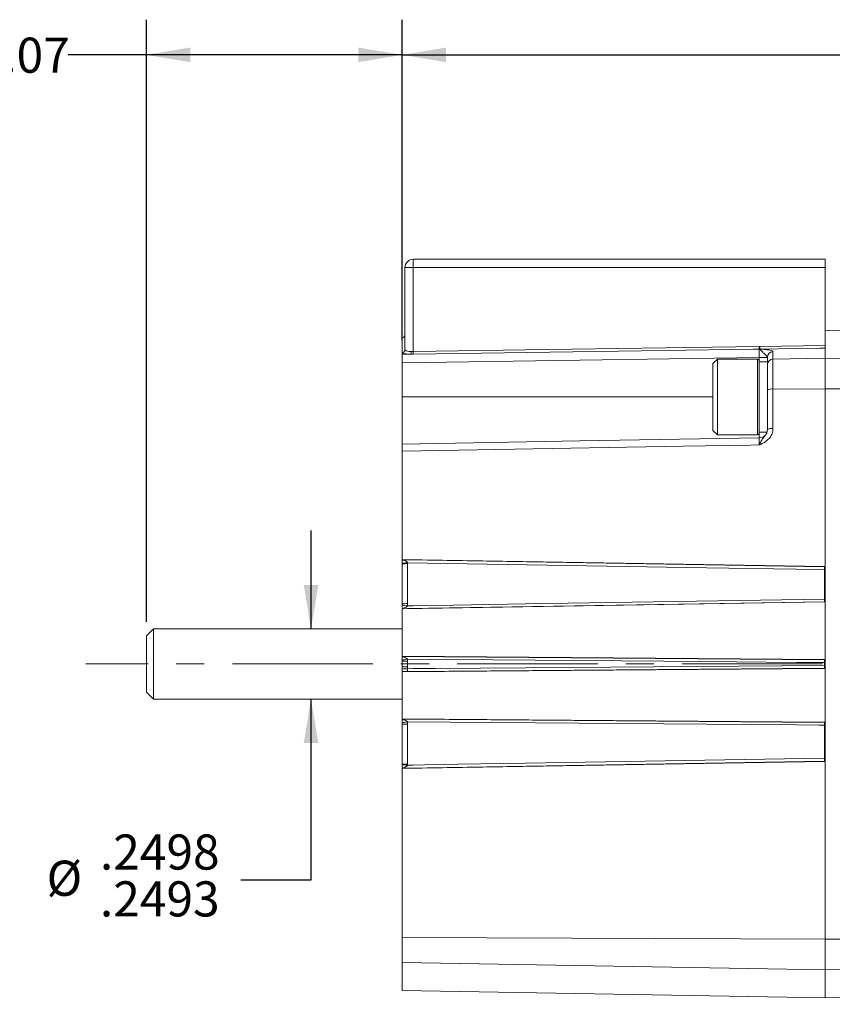
# Model space of a CAD drawing. Units: inches. Extents: x 0.3 to 16.7, y 0.2 to 10.8.
# Drawn here: x 4 to 6.9, y 3.8 to 7.3 of the extents above; entities that cross this region are included whole.
import ezdxf

# ---------------------------------------------------------------- set-up
doc = ezdxf.new("R2010")
doc.units = ezdxf.units.IN
doc.header["$MEASUREMENT"] = 0
doc.linetypes.add('CENTERX2', pattern=[0.8, 0.5, -0.1, 0.1, -0.1])
doc.layers.add('OBJECT', color=7, linetype='Continuous')
doc.styles.add('SLDTEXTSTYLE1', font='TXT', dxfattribs={"width": 0.7})
doc.dimstyles.new('SLDDIMSTYLE10', dxfattribs={"dimtxt": 0.126628, "dimasz": 0.156, "dimexe": 0, "dimexo": 0.0625, "dimgap": 0.031657, "dimtad": 0, "dimtih": 1, "dimtoh": 1, "dimdec": 6, "dimrnd": 1e-09, "dimzin": 12, "dimdsep": 46, "dimtxsty": 'SLDTEXTSTYLE1', "dimsah": 1, "dimcen": 0, "dimadec": 0, "dimazin": 3, "dimtfac": 1, "dimtofl": 0, "dimtmove": 0, "dimatfit": 3, "dimfxl": 0, "dimfrac": 2, "dimtolj": 1, "dimtzin": 12, "dimarcsym": 0})
doc.dimstyles.new('SLDDIMSTYLE5', dxfattribs={"dimtxt": 0.126628, "dimasz": 0.156, "dimexe": 0, "dimexo": 0.0625, "dimgap": 0.031657, "dimtad": 0, "dimtih": 1, "dimtoh": 1, "dimrnd": 1e-09, "dimzin": 12, "dimdsep": 46, "dimtxsty": 'SLDTEXTSTYLE1', "dimsah": 1, "dimcen": 0.09, "dimadec": 0, "dimazin": 3, "dimtol": 1, "dimtp": 0.07, "dimtm": 0.07, "dimtfac": 1, "dimtofl": 0, "dimtmove": 0, "dimatfit": 3, "dimfxl": 0, "dimfrac": 2, "dimtolj": 1, "dimarcsym": 0})
doc.dimstyles.new('SLDDIMSTYLE6', dxfattribs={"dimtxt": 0.126628, "dimasz": 0.156, "dimexe": 0, "dimexo": 0.0625, "dimgap": 0.031657, "dimtad": 0, "dimtih": 1, "dimtoh": 1, "dimdec": 3, "dimrnd": 1e-09, "dimzin": 12, "dimdsep": 46, "dimtxsty": 'SLDTEXTSTYLE1', "dimsah": 1, "dimcen": 0.09, "dimadec": 0, "dimazin": 3, "dimtfac": 1, "dimtdec": 3, "dimtofl": 0, "dimtmove": 0, "dimatfit": 3, "dimfxl": 0, "dimfrac": 2, "dimtolj": 1, "dimarcsym": 0})
doc.dimstyles.new('SLDDIMSTYLE7', dxfattribs={"dimtxt": 0.126628, "dimasz": 0.156, "dimexe": 0, "dimexo": 0.0625, "dimgap": 0.031657, "dimtad": 0, "dimtih": 1, "dimtoh": 1, "dimdec": 4, "dimrnd": 1e-09, "dimzin": 12, "dimdsep": 46, "dimtxsty": 'SLDTEXTSTYLE1', "dimsah": 1, "dimcen": 0.09, "dimadec": 0, "dimazin": 3, "dimlim": 1, "dimtp": 0.00025, "dimtm": 0.00025, "dimtfac": 1, "dimtdec": 4, "dimtmove": 0, "dimatfit": 0, "dimfxl": 0, "dimfrac": 2, "dimtolj": 1, "dimtzin": 12, "dimarcsym": 0})

# ---------------------------------------------------------------- blocks, each defined once
blk = doc.blocks.new('_D_6')
at = {"layer": 'OBJECT'}
for p, q in [((4.4216, 5.1444), (4.4216, 7.2867)), ((5.3316, 6.146), (5.3316, 7.2867)), ((4.4216, 7.1617), (4.1425, 7.1617)), ((5.3316, 7.1617), (4.4216, 7.1617))]:
    blk.add_line(p, q, dxfattribs=at)
for points in [[(4.4216, 7.1617), (4.5776, 7.1357), (4.5776, 7.1877)], [(5.3316, 7.1617), (5.1756, 7.1877), (5.1756, 7.1357)]]:
    blk.add_solid(points, dxfattribs=at)
at = {"layer": 'OBJECT', "char_height": 0.125, "attachment_point": 1, "style": 'SLDTEXTSTYLE1'}
for s, insert in [('.91', (3.4409, 7.223)), ('±.07', (3.7416, 7.223))]:
    blk.add_mtext(s, dxfattribs=dict(at, insert=insert))
blk = doc.blocks.new('_D_7')
at = {"layer": 'OBJECT'}
for p, q in [((5.3318, 6.2058), (5.3318, 7.2867)), ((9.8366, 6.209), (9.8366, 7.2867)), ((5.3318, 7.1617), (7.0665, 7.1617)), ((9.8366, 7.1617), (7.9685, 7.1617))]:
    blk.add_line(p, q, dxfattribs=at)
for points in [[(5.3318, 7.1617), (5.4878, 7.1357), (5.4878, 7.1877)], [(9.8366, 7.1617), (9.6806, 7.1877), (9.6806, 7.1357)]]:
    blk.add_solid(points, dxfattribs=at)
at = {"layer": 'OBJECT', "char_height": 0.125, "attachment_point": 1, "style": 'SLDTEXTSTYLE1'}
for s, insert in [('4.535', (7.0665, 7.223)), ('MAX', (7.6653, 7.223))]:
    blk.add_mtext(s, dxfattribs=dict(at, insert=insert))
blk = doc.blocks.new('_D_8')
at = {"layer": 'OBJECT'}
for p, q in [((5.0073, 5.1194), (5.0073, 5.4694)), ((5.0073, 4.2269), (5.0073, 4.8698)), ((4.7573, 4.2269), (5.0073, 4.2269))]:
    blk.add_line(p, q, dxfattribs=at)
for points in [[(5.0073, 5.1194), (5.0333, 5.2754), (4.9813, 5.2754)], [(5.0073, 4.8698), (4.9813, 4.7138), (5.0333, 4.7138)]]:
    blk.add_solid(points, dxfattribs=at)
at = {"layer": 'OBJECT', "char_height": 0.125, "attachment_point": 1, "style": 'SLDTEXTSTYLE1'}
for s, insert in [('.2498', (4.2561, 4.3881)), ('%%c', (4.0663, 4.2949)), ('.2493', (4.2561, 4.2214))]:
    blk.add_mtext(s, dxfattribs=dict(at, insert=insert))
blk = doc.blocks.new('SW_SYMBOL_HOLE_DEPTH')
at = {"layer": 'OBJECT', "color": 0}
for p, q in [((0, 34.45), (31.5, 34.45)), ((15.75, 34.45), (15.75, 2.95)), ((3.94, 21.85), (15.75, 2.95)), ((27.56, 21.85), (15.75, 2.95))]:
    blk.add_line(p, q, dxfattribs=at)
blk = doc.blocks.new('_D_11')
at = {"layer": 'OBJECT'}
for p, q in [((1.547, 4.6247), (1.9285, 3.2009)), ((1.9285, 3.2009), (2.1472, 3.2009))]:
    blk.add_line(p, q, dxfattribs=at)
blk.add_solid([(1.547, 4.6247), (1.5622, 4.4672), (1.6125, 4.4807)], dxfattribs=at)
at = {"layer": 'OBJECT', "xscale": 0.00417892030848329, "yscale": 0.00417892030848329, "zscale": 0.00417892030848329}
blk.add_blockref('SW_SYMBOL_HOLE_DEPTH', (3.7132, 3.2207), dxfattribs=at)
at = {"layer": 'OBJECT', "char_height": 0.125, "attachment_point": 1, "style": 'SLDTEXTSTYLE1'}
for s, insert in [('2X 6-32 UNC-2B', (2.2097, 3.3621)), ('.19 MIN', (3.893, 3.3621)), ('180', (2.3652, 3.1623)), ('%%d', (2.6659, 3.1623)), ('APART ON', (2.8435, 3.1623)), ('%%c', (3.7481, 3.1623)), ('1.274', (3.9379, 3.1623))]:
    blk.add_mtext(s, dxfattribs=dict(at, insert=insert))

msp = doc.modelspace()

# ---------------------------------------------------------------- linework, layer by layer
at = {"color": 7, "linetype": 'Continuous', "lineweight": 15}
for p, q in [((5.3716213, 6.4345961), (6.8366214, 6.4345961)), ((6.8366214, 6.4345961), (6.8366214, 6.404596)), ((5.3710977, 6.404596), (5.3416213, 6.404596)), ((5.3416213, 6.1118038), (5.3416213, 6.404596)), ((6.8366214, 6.404596), (5.3710977, 6.404596)), ((5.3710977, 6.404596), (5.3710977, 6.1062783)), ((6.8366214, 6.1280717), (6.8366214, 6.404596)), ((7.1316214, 6.1769468), (6.8366214, 6.1820961)), ((5.3317959, 6.1558293), (5.3316214, 6.1558262)), ((5.3316214, 6.1558262), (5.3316214, 6.0960131)), ((5.3711018, 6.0964533), (5.3616742, 6.0964603)), ((5.3640299, 6.1063346), (5.3710977, 6.1062783)), ((6.6021522, 6.1245818), (6.6023679, 6.1245862)), ((6.6024794, 6.1147638), (6.6021558, 6.1147568)), ((6.6023679, 6.1245862), (6.6044123, 6.1246278)), ((6.6044123, 6.1147599), (6.6024794, 6.1147638)), ((6.6044123, 6.1246278), (6.8366214, 6.1280717)), ((6.6512723, 6.1058291), (6.6512723, 6.0790664)), ((6.8366214, 6.118205), (6.8366214, 6.082235)), ((5.3316214, 6.0663898), (5.3316214, 5.9445961)), ((6.4536213, 6.0795961), (6.4376214, 6.0635961)), ((6.4376214, 6.0635961), (6.4376214, 5.8255961)), ((6.5966213, 6.0795961), (6.4536213, 6.0795961)), ((6.4536213, 6.0795961), (6.4536213, 5.8095961)), ((6.6016212, 6.0745961), (6.6016212, 5.8145961)), ((6.6316213, 6.0695961), (6.6016212, 6.0695961)), ((6.6021448, 6.0852813), (6.6316213, 6.0852813)), ((6.6316213, 6.0695961), (6.6316213, 6.0861337)), ((6.6316213, 5.9256561), (6.6316213, 6.0695961)), ((6.6512723, 6.0790664), (6.8366214, 6.082235)), ((6.6512723, 6.0790664), (6.6512723, 5.9727387)), ((6.8366214, 6.082235), (6.8366214, 5.973392)), ((6.8366214, 6.082235), (7.1316214, 6.0771919)), ((6.8366214, 5.973392), (6.6512723, 5.9727387)), ((6.6512723, 5.9727387), (6.6512723, 5.8325304)), ((6.8366214, 5.973392), (6.8366214, 4.0158002)), ((7.1316214, 5.9723521), (6.8366214, 5.973392)), ((5.3316214, 5.9445961), (5.3316214, 5.7769045)), ((6.6316213, 5.829071), (6.6316213, 5.9256561)), ((6.4376214, 5.8255961), (6.4536213, 5.8095961)), ((6.6016212, 5.8195961), (6.6300838, 5.8195961)), ((6.4536213, 5.8095961), (6.5966213, 5.8095961)), ((5.3316214, 5.7516196), (5.3316214, 5.3662011)), ((5.3316214, 5.3662011), (6.8353138, 5.3414304)), ((5.3316214, 5.3662011), (5.3316214, 5.3654279)), ((5.3316214, 5.3527084), (5.3316214, 5.3509709)), ((5.3316214, 5.3509709), (5.3316214, 5.2088863)), ((5.3510184, 5.3543736), (5.3510976, 5.3515391)), ((5.3510976, 5.3515391), (5.3510976, 5.209228)), ((6.8345371, 5.3406672), (6.8353138, 5.3414304)), ((6.8357016, 5.2153806), (5.3316214, 5.1904478)), ((5.3316214, 5.2088863), (5.3316214, 5.2039159)), ((5.3316214, 5.1912862), (5.3316214, 5.1904478)), ((5.3316214, 5.1904478), (5.3316214, 5.0222546)), ((5.3510976, 5.209228), (5.3504496, 5.2011524)), ((6.8348598, 5.216208), (6.8357016, 5.2153806)), ((4.4466212, 5.1193711), (4.4216213, 5.0943711)), ((5.3316214, 5.1193711), (4.4466212, 5.1193711)), ((4.4466212, 5.1193711), (4.4466212, 4.8698211)), ((4.4216213, 5.0943711), (4.4216213, 4.8948211)), ((5.3316214, 5.0222546), (6.8359643, 5.0105054)), ((5.3316214, 5.0222546), (5.3316214, 5.0214434)), ((5.3316214, 5.0214434), (6.835151, 5.0096992)), ((5.3506638, 5.0112747), (5.3510976, 5.004659)), ((6.835151, 5.0096992), (6.8359643, 5.0105054)), ((5.3316214, 5.0087062), (5.3316214, 5.004643)), ((5.3316214, 5.004643), (5.3316214, 4.9845492)), ((5.3316214, 4.9845492), (5.3316214, 4.9766232)), ((6.8359643, 4.9786868), (5.3316214, 4.9669376)), ((6.835151, 4.979493), (5.3505764, 4.9678968)), ((5.3510976, 4.9845332), (5.3506638, 4.9779175)), ((5.3510976, 5.004659), (5.3510976, 4.9845332)), ((6.835151, 4.979493), (6.8359643, 4.9786868)), ((5.3316214, 4.9679946), (5.3316214, 4.9669376)), ((5.3316214, 4.9669376), (5.3316214, 4.7990508)), ((4.4216213, 4.8948211), (4.4466212, 4.8698211)), ((4.4466212, 4.8698211), (5.3316214, 4.8698211)), ((5.3316214, 4.7990508), (6.8357329, 4.787276)), ((5.3316214, 4.7990508), (5.3316214, 4.7982126)), ((5.3316214, 4.7855734), (5.3316214, 4.7803059)), ((5.3316214, 4.7803059), (5.3316214, 4.6382213)), ((5.3503713, 4.7885103), (5.3510976, 4.7799642)), ((5.3510976, 4.7799642), (5.3510976, 4.6376531)), ((6.8348926, 4.7864431), (6.8357329, 4.787276)), ((6.8353138, 4.6477618), (5.3316214, 4.6229911)), ((5.3316214, 4.6382213), (5.3316214, 4.6364838)), ((5.3316214, 4.6237643), (5.3316214, 4.6229911)), ((5.3510976, 4.6376531), (5.3510184, 4.6348186)), ((6.8345371, 4.648525), (6.8353138, 4.6477618)), ((5.3316214, 4.6229911), (5.3316214, 4.0211053)), ((5.3316214, 4.0211053), (6.8366214, 4.0158002)), ((5.3316214, 4.0211053), (5.3316214, 3.9326858)), ((6.8366214, 4.0158002), (7.1316214, 4.0168401)), ((6.8366214, 4.0158002), (6.8366214, 3.9069572)), ((6.8366214, 3.9069572), (5.3316214, 3.9326858)), ((5.3316214, 3.9326858), (5.3316214, 3.833366)), ((7.1316214, 3.9120003), (6.8366214, 3.9069572)), ((6.8366214, 3.9069572), (6.8366214, 3.8070961)), ((5.3316214, 3.833366), (6.8366214, 3.8070961)), ((6.8366214, 3.8070961), (7.1316214, 3.8122454))]:
    msp.add_line(p, q, dxfattribs=at)
at = {"color": 8, "linetype": 'Continuous', "lineweight": 15}
for p, q in [((5.3317959, 6.1019172), (5.3317959, 6.1558293)), ((6.5966213, 6.0795961), (6.5966213, 5.8095961)), ((6.6021448, 6.0695961), (6.6021448, 6.0852813)), ((5.3316214, 5.9445961), (6.4376214, 5.9445961)), ((6.6021448, 5.7990816), (6.6021448, 5.8195961))]:
    msp.add_line(p, q, dxfattribs=at)
at = {"color": 7, "linetype": 'Continuous', "lineweight": 15, "flags": 128}
for points in [[(5.3316214, 6.0960131), (5.3566055, 6.096385), (5.3616742, 6.0964603)], [(5.3710977, 6.1062783), (5.4510768, 6.1074696), (5.7709924, 6.1122318), (6.6021522, 6.1245818)], [(6.6021558, 6.1147568), (6.582161, 6.1144601), (6.5021821, 6.113273), (6.1822659, 6.1085218), (5.3711018, 6.0964533)], [(6.8366214, 6.118205), (6.8166265, 6.1179085), (6.7366475, 6.1167221), (6.6044123, 6.1147599)], [(6.6021448, 6.0852813), (5.964498, 6.0758095), (5.3316214, 6.0663898)], [(5.3316214, 5.7769045), (5.964498, 5.7879514), (6.6021448, 5.7990816)], [(6.6021448, 5.7739132), (6.5716371, 5.7733779), (6.3317005, 5.7691678), (5.3316214, 5.7516196)], [(5.3316214, 5.3654279), (5.3510181, 5.3651084), (6.8345371, 5.3406672)], [(6.8340414, 5.3299951), (6.8140476, 5.3303238), (6.7340723, 5.3316387), (6.4141711, 5.3368979), (5.3510184, 5.3543736)], [(5.3504496, 5.2011524), (5.3704439, 5.2014832), (5.4504218, 5.2028064), (5.7703333, 5.2080992), (6.8343633, 5.2257053)], [(6.8348598, 5.216208), (5.3504494, 5.1915983), (5.3316214, 5.1912862)], [(6.8346538, 4.9997072), (6.8146575, 4.9998631), (6.7346722, 5.0004866), (6.4147308, 5.0029806), (5.3506638, 5.0112747)], [(5.3506638, 4.9779175), (5.3706601, 4.9780734), (5.4506453, 4.9786968), (5.7705867, 4.9811906), (6.8346538, 4.989485)], [(5.3316214, 4.7982126), (5.3502839, 4.7980665), (6.8348926, 4.7864431)], [(6.8343962, 4.7769132), (6.8143997, 4.7770695), (6.7344138, 4.7776945), (6.4144706, 4.7801949), (5.3503713, 4.7885103)], [(5.3510184, 4.6348186), (5.3710121, 4.6351472), (5.4509873, 4.6364617), (5.770888, 4.6417198), (6.8340414, 4.6591971)], [(6.8345371, 4.648525), (5.3510181, 4.6240838), (5.3316214, 4.6237643)]]:
    msp.add_lwpolyline(points, dxfattribs=at)
at = {"color": 7, "linetype": 'Continuous', "lineweight": 15}
for centre, radius, start, end in [((5.3716213, 6.4045961), 0.03, 90, 180), ((5.8013074, 6.4120921), 0.430275, 177.001988, 180.9982353), ((5.3316213, 6.1658277), 0.01, 271, 0), ((5.3316793, 6.1118586), 0.0099421, 270.6719812, 359.6839808), ((5.3484248, 6.1048394), 0.0156766, 327.6902158, 5.4730587), ((5.1624485, 6.1012786), 0.2087091, 358.6752201, 1.3726765), ((6.3925494, 6.1195911), 0.2096622, 358.6787861, 1.3639787), ((6.393289, 6.1173017), 0.2092058, 359.3049052, 1.995427), ((6.4045101, 6.1196939), 0.199963, 358.5861312, 1.4138688), ((6.6514657, 6.0859851), 0.0198449, 90.5582102, 179.5712138), ((6.5966213, 6.0745961), 0.005, 0, 90), ((6.6514091, 6.059278), 0.0197889, 90.3959624, 179.4110683), ((6.6466281, 5.9455069), 0.027625, 80.3215573, 122.9039842), ((6.6016213, 5.829077), 0.03, 271, 0), ((6.6465714, 5.8016908), 0.0311959, 81.3331162, 118.6354898), ((6.5966213, 5.8145961), 0.005, 270, 0), ((5.3504703, 5.0389732), 0.3125666, 89.8850061, 93.4572416), ((5.3504663, 4.6899475), 0.5192809, 89.9303449, 92.0797458), ((5.3504632, -6.0632884), 11.0679475, 89.99671566, 90.09753889), ((5.3504632, 16.0524806), 11.0679475, 269.90246111, 270.00328434), ((5.1887244, 4.9743194), 0.1619794, 357.7275887, 1.272833), ((5.3504663, 5.2992447), 0.5192809, 267.9202542, 270.0696551), ((5.3504703, 4.950219), 0.3125666, 266.5427584, 270.1149939)]:
    msp.add_arc(centre, radius, start, end, dxfattribs=at)
for centre, major_axis, start_param, end_param in [((6.5821871, 4.9945961), (0, 4.817353), 4.760381718, 4.782068445), ((6.5821883, 4.9945961), (0, 4.8423568), 4.757999224, 4.784075471), ((6.5821883, 4.9945961), (0, 4.8423568), 4.709103536, 4.715674425), ((6.5821871, 4.9945961), (0, 4.817353), 4.711327999, 4.713449962), ((6.5821871, 4.9945961), (0, 4.817353), 4.642709515, 4.66718634), ((6.5821883, 4.9945961), (0, 4.8423568), 4.640702489, 4.669562017)]:
    msp.add_ellipse(centre, major_axis=major_axis, ratio=0.052407801, start_param=start_param, end_param=end_param, dxfattribs=at)
for points, knots in [([(5.3316214, 6.0960131), (5.3316214, 6.095156), (5.3316214, 6.0934419), (5.3316214, 6.0869234), (5.3316214, 6.0783396), (5.3316214, 6.071018), (5.3316214, 6.067026), (5.3316214, 6.0663898)], [0, 0, 0, 0, 0.238703269, 0.477409155, 0.716084479, 0.954754056, 1, 1, 1, 1]), ([(5.3616742, 6.0964603), (5.3579693, 6.0966039), (5.3499641, 6.096914), (5.3401619, 6.0981448), (5.3331391, 6.0998801), (5.3322435, 6.1012383), (5.3317959, 6.1019172)], [0, 0, 0, 0, 0.222498614, 0.480758089, 0.740462417, 1, 1, 1, 1]), ([(5.3416213, 6.1118038), (5.3419562, 6.1111238), (5.3426254, 6.109765), (5.3478835, 6.1080264), (5.3552343, 6.1067907), (5.3612501, 6.1064788), (5.3640299, 6.1063346)], [0, 0, 0, 0, 0.260640097, 0.520797884, 0.778572048, 1, 1, 1, 1]), ([(6.6021448, 6.0852813), (6.6021891, 6.0886547), (6.6022776, 6.095401), (6.6023205, 6.1043837), (6.6022891, 6.1111968), (6.6022131, 6.1139616), (6.6021608, 6.1146884), (6.6021558, 6.1147568)], [0, 0, 0, 0, 0.24371525, 0.487389388, 0.731028688, 0.974701564, 1, 1, 1, 1]), ([(6.6316213, 6.0861337), (6.6312395, 6.0872746), (6.6304492, 6.0896367), (6.6242848, 6.0946372), (6.6164772, 6.1017943), (6.6092825, 6.1099322), (6.6049937, 6.1137204), (6.6027089, 6.1146685), (6.6024794, 6.1147638)], [0, 0, 0, 0, 0.162854554, 0.3371753, 0.555668378, 0.757244922, 0.975618747, 1, 1, 1, 1]), ([(6.6044123, 6.1147599), (6.6078401, 6.114563), (6.6153104, 6.1141337), (6.6278067, 6.1131362), (6.6401011, 6.1114487), (6.6494518, 6.1088971), (6.650665, 6.1068526), (6.6512723, 6.1058291)], [0, 0, 0, 0, 0.142775533, 0.311155613, 0.54788998, 0.773674179, 1, 1, 1, 1]), ([(6.8366214, 6.1280717), (6.8366214, 6.1269474), (6.8366214, 6.1246989), (6.8366214, 6.1217047), (6.8366214, 6.1194355), (6.8366214, 6.1184772), (6.8366214, 6.1182403), (6.8366214, 6.118205)], [0, 0, 0, 0, 0.23952916, 0.479059726, 0.718560883, 0.95805536, 1, 1, 1, 1]), ([(6.6512723, 5.8325304), (6.6506651, 5.8266033), (6.649452, 5.8147633), (6.6401004, 5.7987488), (6.6278092, 5.7873229), (6.6151273, 5.7798471), (6.6069977, 5.7760859), (6.602799, 5.7742056), (6.6022302, 5.7739513), (6.6021448, 5.7739132)], [0, 0, 0, 0, 0.219446136, 0.438367115, 0.667905406, 0.831167193, 0.977134669, 0.996570834, 1, 1, 1, 1]), ([(6.6021448, 5.7739132), (6.6021765, 5.7739832), (6.6025174, 5.7747364), (6.6049121, 5.7800022), (6.6092824, 5.7889286), (6.6164773, 5.7989245), (6.6242847, 5.8076073), (6.6304492, 5.8180408), (6.6312395, 5.8254785), (6.6316213, 5.829071)], [0, 0, 0, 0, 0.003327535, 0.035809593, 0.251625401, 0.450840689, 0.666774352, 0.839053114, 1, 1, 1, 1]), ([(6.6021448, 5.7739132), (6.6021707, 5.7757372), (6.6022431, 5.7808477), (6.6023098, 5.788453), (6.6023126, 5.7951561), (6.6022488, 5.7986092), (6.6021737, 5.7989503), (6.6021448, 5.7990816)], [0, 0, 0, 0, 0.132786889, 0.372032805, 0.611203776, 0.850370292, 1, 1, 1, 1]), ([(5.3316214, 5.7769045), (5.3316214, 5.776573), (5.3316214, 5.77591), (5.3316214, 5.7707379), (5.3316214, 5.7631287), (5.3316214, 5.7561757), (5.3316214, 5.7522459), (5.3316214, 5.7516196)], [0, 0, 0, 0, 0.238703386, 0.477408921, 0.716083828, 0.954753895, 1, 1, 1, 1]), ([(5.3316211, 5.3644094), (5.3344682, 5.3638788), (5.3400484, 5.3628387), (5.3463608, 5.3602216), (5.3495408, 5.3572291), (5.3505933, 5.3555992), (5.3508804, 5.3547714), (5.3510184, 5.3543736)], [0, 0, 0, 0, 0.3843109325, 0.7532550505, 0.8881360113, 0.9462352552, 1, 1, 1, 1]), ([(5.3316214, 5.3644096), (5.3316214, 5.3639208), (5.3316214, 5.3624026), (5.3316214, 5.3600547), (5.3316214, 5.3571506), (5.3316214, 5.3549884), (5.3316214, 5.3533188), (5.3316214, 5.3527084)], [0, 0, 0, 0, 0.179120681, 0.556306993, 0.727536583, 0.900385039, 1, 1, 1, 1]), ([(5.3510184, 5.3543736), (5.3470997, 5.3541181), (5.339947, 5.3536519), (5.3342136, 5.3530022), (5.3316214, 5.3527084)], [0, 0, 0, 0, 0.547866552, 1, 1, 1, 1]), ([(6.8345371, 5.3406672), (6.8344785, 5.3404987), (6.8343612, 5.3401618), (6.8342088, 5.3382815), (6.8340973, 5.3356265), (6.8340416, 5.3327031), (6.8340414, 5.3307878), (6.8340414, 5.3299951)], [0, 0, 0, 0, 0.212892751, 0.425797303, 0.638320705, 0.85031667, 1, 1, 1, 1]), ([(6.8343633, 5.2257053), (6.8343719, 5.2245902), (6.834389, 5.22236), (6.8344865, 5.219457), (6.8346246, 5.2173179), (6.8347582, 5.2163816), (6.8348382, 5.2162449), (6.8348598, 5.216208)], [0, 0, 0, 0, 0.228658397, 0.457312461, 0.686092484, 0.915336113, 1, 1, 1, 1]), ([(5.3504496, 5.2011524), (5.3498343, 5.2003997), (5.3484974, 5.1987643), (5.3444487, 5.1959744), (5.3387189, 5.1937795), (5.3338054, 5.192851), (5.3316208, 5.1924382)], [0, 0, 0, 0, 0.133290185, 0.28955788, 0.684121564, 1, 1, 1, 1]), ([(5.3316214, 5.2039159), (5.3341016, 5.2035873), (5.3396897, 5.2028472), (5.3466041, 5.2017581), (5.3504496, 5.2011524)], [0, 0, 0, 0, 0.443841856, 1, 1, 1, 1]), ([(5.3316214, 5.2039159), (5.3316214, 5.2031675), (5.3316214, 5.2013306), (5.3316214, 5.1980661), (5.3316214, 5.1963188), (5.3316214, 5.1951351)], [0, 0, 0, 0, 0.181500132, 0.445480953, 1, 1, 1, 1]), ([(5.3316208, 5.0202815), (5.3339575, 5.0198595), (5.3390729, 5.0189355), (5.3449752, 5.0166667), (5.3489584, 5.0137476), (5.3501302, 5.0120484), (5.3506638, 5.0112747)], [0, 0, 0, 0, 0.330549113, 0.723632483, 0.874160162, 1, 1, 1, 1]), ([(5.3316214, 5.0202834), (5.3316214, 5.0190819), (5.3316214, 5.0166683), (5.3316214, 5.0130938), (5.3316214, 5.0099651), (5.3316214, 5.0090145), (5.3316214, 5.0087062)], [0, 0, 0, 0, 0.416699251, 0.837107334, 0.947154941, 1, 1, 1, 1]), ([(5.3506638, 5.0112747), (5.3467829, 5.0107572), (5.3397791, 5.0098234), (5.3341373, 5.0090507), (5.3316217, 5.0087062)], [0, 0, 0, 0, 0.554096028, 1, 1, 1, 1]), ([(6.835151, 5.0096992), (6.8350923, 5.0095301), (6.8349749, 5.0091919), (6.8348225, 5.0073093), (6.834711, 5.0046514), (6.8346597, 5.001948), (6.8346553, 5.0002679), (6.8346538, 4.9997072)], [0, 0, 0, 0, 0.222534694, 0.445079221, 0.667292362, 0.888970145, 1, 1, 1, 1]), ([(5.3316214, 4.9766232), (5.3317067, 4.9766321), (5.3346174, 4.9769376), (5.3407715, 4.9773897), (5.3475035, 4.9777489), (5.3506638, 4.9779175)], [0, 0, 0, 0, 0.01577356, 0.537971346, 1, 1, 1, 1]), ([(5.3316214, 4.9679946), (5.3316214, 4.9682764), (5.3316214, 4.9688057), (5.3316214, 4.971401), (5.3316214, 4.9741225), (5.3316214, 4.9759152), (5.3316214, 4.9766232)], [0, 0, 0, 0, 0.3369722301, 0.632717289, 0.8549405477, 1, 1, 1, 1]), ([(6.8346538, 4.989485), (6.8346596, 4.988363), (6.8346711, 4.9861191), (6.8347608, 4.9831269), (6.8348936, 4.9808621), (6.8350323, 4.9797287), (6.8351209, 4.9795528), (6.835151, 4.979493)], [0, 0, 0, 0, 0.221255209, 0.442505597, 0.663927946, 0.88582907, 1, 1, 1, 1]), ([(5.3505764, 4.9678968), (5.3463738, 4.9678814), (5.3397452, 4.9678572), (5.333798, 4.9679578), (5.3316214, 4.9679946)], [0, 0, 0, 0, 0.634014333, 1, 1, 1, 1]), ([(5.3316208, 4.7970273), (5.333741, 4.7966419), (5.3386017, 4.7957583), (5.3442995, 4.7936398), (5.3483883, 4.7908835), (5.3497462, 4.7892583), (5.3503713, 4.7885103)], [0, 0, 0, 0, 0.308533986, 0.707362768, 0.865296599, 1, 1, 1, 1]), ([(5.3316214, 4.7970298), (5.3316214, 4.7961847), (5.3316214, 4.7944049), (5.3316214, 4.7915815), (5.3316214, 4.7888869), (5.3316214, 4.7869738), (5.3316214, 4.7859013), (5.3316214, 4.7855734)], [0, 0, 0, 0, 0.298912198, 0.629477978, 0.811954601, 0.942510312, 1, 1, 1, 1]), ([(5.3503713, 4.7885103), (5.346533, 4.7878682), (5.3396513, 4.7867172), (5.3340839, 4.7859241), (5.3316217, 4.7855734)], [0, 0, 0, 0, 0.557755168, 1, 1, 1, 1]), ([(6.8348926, 4.7864431), (6.834834, 4.786274), (6.8347167, 4.7859358), (6.8345643, 4.7840533), (6.8344527, 4.7813955), (6.8344044, 4.7788404), (6.8343979, 4.7773189), (6.8343962, 4.7769132)], [0, 0, 0, 0, 0.229516752, 0.459041977, 0.68822613, 0.916863724, 1, 1, 1, 1]), ([(6.8340414, 4.6591971), (6.834043, 4.6580707), (6.8340464, 4.6558178), (6.8341253, 4.6527155), (6.8342492, 4.6502873), (6.8343949, 4.6488602), (6.8344951, 4.6486239), (6.8345371, 4.648525)], [0, 0, 0, 0, 0.21169685, 0.423395989, 0.635133201, 0.84723354, 1, 1, 1, 1]), ([(5.3510184, 4.6348186), (5.3508804, 4.6344208), (5.3505933, 4.6335931), (5.3495408, 4.6319635), (5.3463611, 4.6289708), (5.3400486, 4.6263535), (5.3344682, 4.6253134), (5.3316211, 4.6247828)], [0, 0, 0, 0, 0.053757734, 0.11185307, 0.246722166, 0.615687906, 1, 1, 1, 1]), ([(5.3316214, 4.6364838), (5.3342136, 4.63619), (5.339947, 4.6355403), (5.3470997, 4.6350741), (5.3510184, 4.6348186)], [0, 0, 0, 0, 0.452133448, 1, 1, 1, 1]), ([(5.3316214, 4.6364838), (5.3316214, 4.6359863), (5.3316214, 4.6349852), (5.3316214, 4.6327779), (5.3316214, 4.6296428), (5.3316214, 4.6277991), (5.3316214, 4.6266495)], [0, 0, 0, 0, 0.101384652, 0.20402389, 0.503669777, 1, 1, 1, 1])]:
    msp.add_open_spline(points, degree=3, knots=knots, dxfattribs=at)
at = {"layer": 'OBJECT', "linetype": 'CENTERX2', "lineweight": 0}
msp.add_line((10.8275026, 4.9945961), (4.2056108, 4.9945961), dxfattribs=at)

# ---------------------------------------------------------------- dimensions: what is measured, and where the dimension line sits
at = {"layer": 'OBJECT'}
dim = msp.add_linear_dim(base=(5.3316213, 7.1617343), p1=(4.4216213, 5.0943711), p2=(5.3316213, 6.0960131), dimstyle='SLDDIMSTYLE5', dxfattribs=at)
dim.commit()
dim.dimension.update_dxf_attribs({"geometry": '_D_6', "text_midpoint": (3.7917, 7.1617343), "dimtype": 160})
dim = msp.add_linear_dim(base=(9.8366213, 7.1617343), p1=(5.3317958, 6.1558293), p2=(9.8366213, 6.1590226), text='<> MAX ', dimstyle='SLDDIMSTYLE6', dxfattribs=at)
dim.commit()
dim.dimension.update_dxf_attribs({"geometry": '_D_7', "text_midpoint": (7.5174939, 7.1617343), "dimtype": 160})
dim = msp.add_linear_dim(base=(5.0072808758, 5.1193710993), p1=(5.3336213082, 4.8698210993), p2=(5.3336213082, 5.1193710993), angle=90, text='%%c<>', dimstyle='SLDDIMSTYLE7', dxfattribs=at)
dim.commit()
dim.dimension.update_dxf_attribs({"geometry": '_D_8', "text_midpoint": (5.0072808758, 4.2269300924), "dimtype": 160})
dim = msp.add_diameter_dim_2p(p1=(1.519415, 4.7275316), p2=(1.5469792, 4.6246605), text='2X 6-32 UNC-2B {\\fGDT;x}.19 MIN\\P180%%d APART ON %%c1.274', dimstyle='SLDDIMSTYLE10', override={"dimpost": '<>'}, dxfattribs=at)
dim.commit()
dim.dimension.update_dxf_attribs({"geometry": '_D_11', "text_midpoint": (3.4021585, 3.2009307), "dimtype": 163})

doc.saveas('drawing.dxf')
